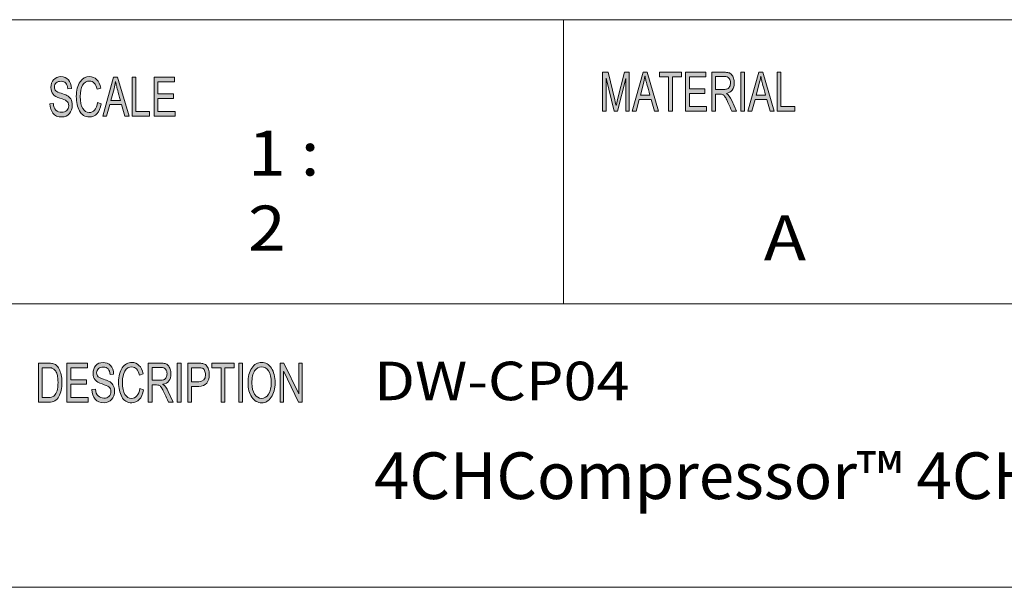
# Model space of a CAD drawing. Units: inches. Extents: x 0.5 to 16.1, y 0.5 to 11.2.
# Drawn here: x 10.7 to 13.2, y 0.5 to 1.9 of the extents above; entities that cross this region are included whole.
import ezdxf

# ---------------------------------------------------------------- set-up
doc = ezdxf.new("R2010")
doc.units = ezdxf.units.IN
doc.header["$MEASUREMENT"] = 0
doc.layers.add('Layer 1', color=7, linetype='Continuous')

# ---------------------------------------------------------------- blocks, each defined once
blk = doc.blocks.new('block 2')
at = {"layer": 'Layer 1', "true_color": 0xffffff}
h = blk.add_hatch(color=7, dxfattribs=at)
h.dxf.hatch_style = 2
edge = h.paths.add_edge_path()
edge.add_spline(control_points=[(12.233, 1.6756), (12.233, 1.6756), (12.224, 1.6756), (12.224, 1.6756), (12.224, 1.6756), (12.224, 1.758), (12.224, 1.758), (12.224, 1.758), (12.2239, 1.758), (12.2239, 1.758), (12.2239, 1.758), (12.2034, 1.6756), (12.2034, 1.6756), (12.2034, 1.6756), (12.1949, 1.6756), (12.1949, 1.6756), (12.1949, 1.6756), (12.1746, 1.7594), (12.1746, 1.7594), (12.1746, 1.7594), (12.1743, 1.7594), (12.1743, 1.7594), (12.1743, 1.7594), (12.1743, 1.6756), (12.1743, 1.6756), (12.1743, 1.6756), (12.1654, 1.6756), (12.1654, 1.6756), (12.1654, 1.6756), (12.1654, 1.7741), (12.1654, 1.7741), (12.1654, 1.7741), (12.1794, 1.7741), (12.1794, 1.7741), (12.1794, 1.7741), (12.1963, 1.7044), (12.1963, 1.7044), (12.1981, 1.6966), (12.1992, 1.6918), (12.1995, 1.6898), (12.1995, 1.6898), (12.1997, 1.6898), (12.1997, 1.6898), (12.2006, 1.6936), (12.2018, 1.6989), (12.2035, 1.7056), (12.2035, 1.7056), (12.2205, 1.7741), (12.2205, 1.7741), (12.2205, 1.7741), (12.233, 1.7741), (12.233, 1.7741), (12.233, 1.7741), (12.233, 1.6756), (12.233, 1.6756)], knot_values=[0, 0, 0, 0, 1, 1, 1, 2, 2, 2, 3, 3, 3, 4, 4, 4, 5, 5, 5, 6, 6, 6, 7, 7, 7, 8, 8, 8, 9, 9, 9, 10, 10, 10, 11, 11, 11, 12, 12, 12, 13, 13, 13, 14, 14, 14, 15, 15, 15, 16, 16, 16, 17, 17, 17, 18, 18, 18, 18], degree=3, periodic=1)
h.paths.add_polyline_path([(12.3069, 1.6756), (12.2963, 1.6756), (12.2879, 1.7056), (12.2582, 1.7056), (12.2504, 1.6756), (12.2404, 1.6756), (12.2678, 1.7741), (12.2779, 1.7741)])
edge = h.paths.add_edge_path()
edge.add_spline(control_points=[(12.2851, 1.7159), (12.2792, 1.7372), (12.276, 1.7493), (12.2752, 1.7522), (12.2745, 1.7551), (12.2737, 1.759), (12.2727, 1.7638), (12.2727, 1.7638), (12.2725, 1.7638), (12.2725, 1.7638), (12.2716, 1.7572), (12.2704, 1.7511), (12.2689, 1.7454), (12.2689, 1.7454), (12.2609, 1.7159), (12.2609, 1.7159), (12.2609, 1.7159), (12.2851, 1.7159), (12.2851, 1.7159)], knot_values=[0, 0, 0, 0, 1, 1, 1, 2, 2, 2, 3, 3, 3, 4, 4, 4, 5, 5, 5, 6, 6, 6, 6], degree=3, periodic=1)
h.paths.add_polyline_path([(12.3653, 1.7624), (12.3418, 1.7624), (12.3418, 1.6756), (12.3323, 1.6756), (12.3323, 1.7624), (12.309, 1.7624), (12.309, 1.7741), (12.3653, 1.7741)])
h.paths.add_polyline_path([(12.4285, 1.6756), (12.3754, 1.6756), (12.3754, 1.7741), (12.4268, 1.7741), (12.4268, 1.7624), (12.3848, 1.7624), (12.3848, 1.7323), (12.4241, 1.7323), (12.4241, 1.7206), (12.3848, 1.7206), (12.3848, 1.6873), (12.4285, 1.6873)])
edge = h.paths.add_edge_path()
edge.add_spline(control_points=[(12.5044, 1.6756), (12.5044, 1.6756), (12.4926, 1.6756), (12.4926, 1.6756), (12.4855, 1.6911), (12.4811, 1.7006), (12.4794, 1.7042), (12.4776, 1.7077), (12.4758, 1.7107), (12.474, 1.7133), (12.4721, 1.7158), (12.4703, 1.7174), (12.4686, 1.7181), (12.467, 1.7187), (12.4647, 1.7191), (12.462, 1.7191), (12.462, 1.7191), (12.4511, 1.7191), (12.4511, 1.7191), (12.4511, 1.7191), (12.4511, 1.6756), (12.4511, 1.6756), (12.4511, 1.6756), (12.4417, 1.6756), (12.4417, 1.6756), (12.4417, 1.6756), (12.4417, 1.7741), (12.4417, 1.7741), (12.4417, 1.7741), (12.4732, 1.7741), (12.4732, 1.7741), (12.4775, 1.7741), (12.4811, 1.7737), (12.484, 1.773), (12.4869, 1.7722), (12.4895, 1.7706), (12.4917, 1.7682), (12.4939, 1.7657), (12.4956, 1.7626), (12.4968, 1.7589), (12.4979, 1.7552), (12.4985, 1.7513), (12.4985, 1.7472), (12.4985, 1.7397), (12.4968, 1.7337), (12.4934, 1.7292), (12.49, 1.7247), (12.4851, 1.7218), (12.4786, 1.7206), (12.4786, 1.7206), (12.4786, 1.7204), (12.4786, 1.7204), (12.4833, 1.7174), (12.4878, 1.7115), (12.492, 1.7024), (12.492, 1.7024), (12.5044, 1.6756), (12.5044, 1.6756)], knot_values=[0, 0, 0, 0, 1, 1, 1, 2, 2, 2, 3, 3, 3, 4, 4, 4, 5, 5, 5, 6, 6, 6, 7, 7, 7, 8, 8, 8, 9, 9, 9, 10, 10, 10, 11, 11, 11, 12, 12, 12, 13, 13, 13, 14, 14, 14, 15, 15, 15, 16, 16, 16, 17, 17, 17, 18, 18, 18, 19, 19, 19, 19], degree=3, periodic=1)
edge = h.paths.add_edge_path()
edge.add_spline(control_points=[(12.4511, 1.7308), (12.4511, 1.7308), (12.4713, 1.7308), (12.4713, 1.7308), (12.4754, 1.7308), (12.4786, 1.7313), (12.481, 1.7322), (12.4834, 1.7332), (12.4853, 1.735), (12.4867, 1.7378), (12.4881, 1.7406), (12.4888, 1.7437), (12.4888, 1.7472), (12.4888, 1.7516), (12.4876, 1.7554), (12.4853, 1.7586), (12.4829, 1.7617), (12.479, 1.7633), (12.4736, 1.7633), (12.4736, 1.7633), (12.4511, 1.7633), (12.4511, 1.7633), (12.4511, 1.7633), (12.4511, 1.7308), (12.4511, 1.7308)], knot_values=[0, 0, 0, 0, 1, 1, 1, 2, 2, 2, 3, 3, 3, 4, 4, 4, 5, 5, 5, 6, 6, 6, 7, 7, 7, 8, 8, 8, 8], degree=3, periodic=1)
h.paths.add_polyline_path([(12.5241, 1.6756), (12.5146, 1.6756), (12.5146, 1.7741), (12.5241, 1.7741)])
h.paths.add_polyline_path([(12.5995, 1.6756), (12.5888, 1.6756), (12.5805, 1.7056), (12.5508, 1.7056), (12.543, 1.6756), (12.533, 1.6756), (12.5603, 1.7741), (12.5705, 1.7741)])
edge = h.paths.add_edge_path()
edge.add_spline(control_points=[(12.5776, 1.7159), (12.5718, 1.7372), (12.5685, 1.7493), (12.5678, 1.7522), (12.567, 1.7551), (12.5662, 1.759), (12.5653, 1.7638), (12.5653, 1.7638), (12.5651, 1.7638), (12.5651, 1.7638), (12.5642, 1.7572), (12.563, 1.7511), (12.5614, 1.7454), (12.5614, 1.7454), (12.5535, 1.7159), (12.5535, 1.7159), (12.5535, 1.7159), (12.5776, 1.7159), (12.5776, 1.7159)], knot_values=[0, 0, 0, 0, 1, 1, 1, 2, 2, 2, 3, 3, 3, 4, 4, 4, 5, 5, 5, 6, 6, 6, 6], degree=3, periodic=1)
h.paths.add_polyline_path([(12.6513, 1.6756), (12.6068, 1.6756), (12.6068, 1.7741), (12.6163, 1.7741), (12.6163, 1.6873), (12.6513, 1.6873)])
h = blk.add_hatch(color=7, dxfattribs=at)
h.dxf.hatch_style = 2
edge = h.paths.add_edge_path()
edge.add_spline(control_points=[(10.8137, 1.7324), (10.8133, 1.7387), (10.8116, 1.7434), (10.8088, 1.7466), (10.8059, 1.7497), (10.8017, 1.7513), (10.7964, 1.7513), (10.7915, 1.7513), (10.7875, 1.75), (10.7845, 1.7475), (10.7814, 1.745), (10.7799, 1.7414), (10.7799, 1.7366), (10.7799, 1.7323), (10.7811, 1.7292), (10.7834, 1.7271), (10.7858, 1.725), (10.7903, 1.7229), (10.7969, 1.7209), (10.8028, 1.7191), (10.8076, 1.7172), (10.8114, 1.7154), (10.8151, 1.7135), (10.8183, 1.7105), (10.821, 1.7066), (10.8236, 1.7026), (10.8249, 1.6973), (10.8249, 1.6906), (10.8249, 1.6822), (10.8225, 1.6751), (10.8176, 1.6695), (10.8127, 1.6639), (10.8064, 1.6611), (10.7985, 1.6611), (10.7885, 1.6611), (10.781, 1.6642), (10.7761, 1.6704), (10.7711, 1.6766), (10.7685, 1.6846), (10.7682, 1.6945), (10.7682, 1.6945), (10.7771, 1.6955), (10.7771, 1.6955), (10.7775, 1.6876), (10.7797, 1.6819), (10.7837, 1.6783), (10.7877, 1.6747), (10.7925, 1.6729), (10.7982, 1.6729), (10.8034, 1.6729), (10.8077, 1.6744), (10.811, 1.6774), (10.8142, 1.6804), (10.8158, 1.6845), (10.8158, 1.6896), (10.8158, 1.695), (10.8141, 1.6989), (10.8107, 1.7014), (10.8073, 1.7038), (10.8016, 1.7063), (10.7936, 1.7087), (10.7856, 1.7111), (10.7798, 1.7144), (10.7763, 1.7188), (10.7727, 1.7231), (10.771, 1.7288), (10.771, 1.7357), (10.771, 1.7436), (10.7732, 1.7501), (10.7777, 1.7553), (10.7822, 1.7604), (10.7883, 1.763), (10.796, 1.763), (10.8039, 1.763), (10.8102, 1.7604), (10.815, 1.7553), (10.8199, 1.7502), (10.8224, 1.7429), (10.8227, 1.7334), (10.8227, 1.7334), (10.8137, 1.7324), (10.8137, 1.7324)], knot_values=[0, 0, 0, 0, 1, 1, 1, 2, 2, 2, 3, 3, 3, 4, 4, 4, 5, 5, 5, 6, 6, 6, 7, 7, 7, 8, 8, 8, 9, 9, 9, 10, 10, 10, 11, 11, 11, 12, 12, 12, 13, 13, 13, 14, 14, 14, 15, 15, 15, 16, 16, 16, 17, 17, 17, 18, 18, 18, 19, 19, 19, 20, 20, 20, 21, 21, 21, 22, 22, 22, 23, 23, 23, 24, 24, 24, 25, 25, 25, 26, 26, 26, 27, 27, 27, 27], degree=3, periodic=1)
edge = h.paths.add_edge_path()
edge.add_spline(control_points=[(10.8981, 1.6941), (10.896, 1.683), (10.8924, 1.6747), (10.8872, 1.6693), (10.8821, 1.6639), (10.8759, 1.6611), (10.8686, 1.6611), (10.857, 1.6611), (10.8485, 1.6662), (10.8431, 1.6763), (10.8378, 1.6864), (10.8351, 1.6985), (10.8351, 1.7127), (10.8351, 1.7285), (10.8383, 1.7408), (10.8446, 1.7497), (10.8508, 1.7585), (10.8589, 1.763), (10.8687, 1.763), (10.8757, 1.763), (10.8816, 1.7605), (10.8865, 1.7557), (10.8915, 1.7508), (10.8949, 1.7436), (10.8969, 1.7342), (10.8969, 1.7342), (10.8876, 1.7312), (10.8876, 1.7312), (10.8861, 1.7381), (10.8837, 1.7432), (10.8806, 1.7467), (10.8774, 1.7501), (10.8734, 1.7518), (10.8686, 1.7518), (10.8609, 1.7518), (10.855, 1.7483), (10.8509, 1.7413), (10.8469, 1.7342), (10.8449, 1.7247), (10.8449, 1.7129), (10.8449, 1.6992), (10.847, 1.689), (10.8513, 1.6823), (10.8555, 1.6756), (10.861, 1.6723), (10.8678, 1.6723), (10.8734, 1.6723), (10.8779, 1.6744), (10.8814, 1.6785), (10.8849, 1.6827), (10.8873, 1.689), (10.8887, 1.6973), (10.8887, 1.6973), (10.8981, 1.6941), (10.8981, 1.6941)], knot_values=[0, 0, 0, 0, 1, 1, 1, 2, 2, 2, 3, 3, 3, 4, 4, 4, 5, 5, 5, 6, 6, 6, 7, 7, 7, 8, 8, 8, 9, 9, 9, 10, 10, 10, 11, 11, 11, 12, 12, 12, 13, 13, 13, 14, 14, 14, 15, 15, 15, 16, 16, 16, 17, 17, 17, 18, 18, 18, 18], degree=3, periodic=1)
h.paths.add_polyline_path([(10.9685, 1.6628), (10.9578, 1.6628), (10.9495, 1.6928), (10.9197, 1.6928), (10.9118, 1.6628), (10.9019, 1.6628), (10.9292, 1.7613), (10.9394, 1.7613)])
edge = h.paths.add_edge_path()
edge.add_spline(control_points=[(10.9466, 1.7031), (10.9408, 1.7244), (10.9375, 1.7366), (10.9367, 1.7394), (10.936, 1.7423), (10.9352, 1.7462), (10.9343, 1.751), (10.9343, 1.751), (10.934, 1.751), (10.934, 1.751), (10.9331, 1.7444), (10.9319, 1.7383), (10.9304, 1.7326), (10.9304, 1.7326), (10.9224, 1.7031), (10.9224, 1.7031), (10.9224, 1.7031), (10.9466, 1.7031), (10.9466, 1.7031)], knot_values=[0, 0, 0, 0, 1, 1, 1, 2, 2, 2, 3, 3, 3, 4, 4, 4, 5, 5, 5, 6, 6, 6, 6], degree=3, periodic=1)
h.paths.add_polyline_path([(11.0204, 1.6628), (10.9759, 1.6628), (10.9759, 1.7613), (10.9853, 1.7613), (10.9853, 1.6745), (11.0204, 1.6745)])
h.paths.add_polyline_path([(11.0848, 1.6628), (11.0316, 1.6628), (11.0316, 1.7613), (11.0832, 1.7613), (11.0832, 1.7496), (11.041, 1.7496), (11.041, 1.7195), (11.0805, 1.7195), (11.0805, 1.7078), (11.041, 1.7078), (11.041, 1.6745), (11.0848, 1.6745)])
h = blk.add_hatch(color=7, dxfattribs=at)
h.dxf.hatch_style = 2
edge = h.paths.add_edge_path()
edge.add_spline(control_points=[(10.7394, 1.0388), (10.7394, 1.0388), (10.7641, 1.0388), (10.7641, 1.0388), (10.7684, 1.0388), (10.7722, 1.0385), (10.7753, 1.0379), (10.7784, 1.0373), (10.7814, 1.0358), (10.7842, 1.0335), (10.7871, 1.0311), (10.7896, 1.0279), (10.7917, 1.0237), (10.7938, 1.0196), (10.7955, 1.0149), (10.7967, 1.0095), (10.7979, 1.0042), (10.7986, 0.9977), (10.7986, 0.9901), (10.7986, 0.9756), (10.796, 0.9637), (10.791, 0.9543), (10.786, 0.945), (10.7774, 0.9403), (10.7652, 0.9403), (10.7652, 0.9403), (10.7394, 0.9403), (10.7394, 0.9403), (10.7394, 0.9403), (10.7394, 1.0388), (10.7394, 1.0388)], knot_values=[0, 0, 0, 0, 1, 1, 1, 2, 2, 2, 3, 3, 3, 4, 4, 4, 5, 5, 5, 6, 6, 6, 7, 7, 7, 8, 8, 8, 9, 9, 9, 10, 10, 10, 10], degree=3, periodic=1)
edge = h.paths.add_edge_path()
edge.add_spline(control_points=[(10.7489, 0.952), (10.7489, 0.952), (10.7642, 0.952), (10.7642, 0.952), (10.7673, 0.952), (10.7701, 0.9523), (10.7726, 0.9528), (10.775, 0.9533), (10.7775, 0.9548), (10.78, 0.9572), (10.7826, 0.9595), (10.7846, 0.9634), (10.7863, 0.9689), (10.788, 0.9743), (10.7888, 0.9814), (10.7888, 0.9904), (10.7888, 0.9953), (10.7885, 0.9999), (10.7878, 1.0042), (10.7872, 1.0084), (10.786, 1.0123), (10.7843, 1.0159), (10.7826, 1.0194), (10.7807, 1.0219), (10.7784, 1.0236), (10.7762, 1.0252), (10.7741, 1.0262), (10.772, 1.0266), (10.7699, 1.0269), (10.7672, 1.0271), (10.7639, 1.0271), (10.7639, 1.0271), (10.7489, 1.0271), (10.7489, 1.0271), (10.7489, 1.0271), (10.7489, 0.952), (10.7489, 0.952)], knot_values=[0, 0, 0, 0, 1, 1, 1, 2, 2, 2, 3, 3, 3, 4, 4, 4, 5, 5, 5, 6, 6, 6, 7, 7, 7, 8, 8, 8, 9, 9, 9, 10, 10, 10, 11, 11, 11, 12, 12, 12, 12], degree=3, periodic=1)
h.paths.add_polyline_path([(10.8649, 0.9403), (10.8115, 0.9403), (10.8115, 1.0388), (10.8632, 1.0388), (10.8632, 1.0271), (10.8209, 1.0271), (10.8209, 0.997), (10.8605, 0.997), (10.8605, 0.9853), (10.8209, 0.9853), (10.8209, 0.952), (10.8649, 0.952)])
edge = h.paths.add_edge_path()
edge.add_spline(control_points=[(10.9204, 1.0099), (10.92, 1.0162), (10.9184, 1.0209), (10.9155, 1.0241), (10.9126, 1.0272), (10.9084, 1.0288), (10.903, 1.0288), (10.8981, 1.0288), (10.8942, 1.0275), (10.8911, 1.025), (10.8881, 1.0225), (10.8865, 1.0189), (10.8865, 1.0141), (10.8865, 1.0098), (10.8877, 1.0067), (10.8901, 1.0046), (10.8924, 1.0025), (10.8969, 1.0004), (10.9036, 0.9984), (10.9095, 0.9966), (10.9144, 0.9947), (10.9181, 0.9928), (10.9218, 0.991), (10.925, 0.988), (10.9277, 0.9841), (10.9304, 0.9801), (10.9317, 0.9748), (10.9317, 0.9681), (10.9317, 0.9597), (10.9293, 0.9526), (10.9244, 0.947), (10.9195, 0.9414), (10.9131, 0.9386), (10.9052, 0.9386), (10.8952, 0.9386), (10.8876, 0.9417), (10.8826, 0.9479), (10.8777, 0.9541), (10.875, 0.9621), (10.8747, 0.972), (10.8747, 0.972), (10.8837, 0.973), (10.8837, 0.973), (10.8841, 0.9651), (10.8863, 0.9594), (10.8903, 0.9558), (10.8943, 0.9522), (10.8992, 0.9504), (10.9048, 0.9504), (10.9101, 0.9504), (10.9144, 0.9519), (10.9177, 0.9549), (10.921, 0.9579), (10.9226, 0.962), (10.9226, 0.9671), (10.9226, 0.9725), (10.9209, 0.9764), (10.9175, 0.9789), (10.914, 0.9813), (10.9083, 0.9838), (10.9003, 0.9862), (10.8922, 0.9886), (10.8864, 0.9919), (10.8829, 0.9963), (10.8793, 1.0006), (10.8775, 1.0063), (10.8775, 1.0132), (10.8775, 1.0211), (10.8798, 1.0276), (10.8843, 1.0328), (10.8888, 1.0379), (10.8949, 1.0405), (10.9026, 1.0405), (10.9106, 1.0405), (10.917, 1.0379), (10.9218, 1.0328), (10.9266, 1.0277), (10.9292, 1.0204), (10.9295, 1.0109), (10.9295, 1.0109), (10.9204, 1.0099), (10.9204, 1.0099)], knot_values=[0, 0, 0, 0, 1, 1, 1, 2, 2, 2, 3, 3, 3, 4, 4, 4, 5, 5, 5, 6, 6, 6, 7, 7, 7, 8, 8, 8, 9, 9, 9, 10, 10, 10, 11, 11, 11, 12, 12, 12, 13, 13, 13, 14, 14, 14, 15, 15, 15, 16, 16, 16, 17, 17, 17, 18, 18, 18, 19, 19, 19, 20, 20, 20, 21, 21, 21, 22, 22, 22, 23, 23, 23, 24, 24, 24, 25, 25, 25, 26, 26, 26, 27, 27, 27, 27], degree=3, periodic=1)
edge = h.paths.add_edge_path()
edge.add_spline(control_points=[(11.0052, 0.9715), (11.0031, 0.9605), (10.9994, 0.9522), (10.9943, 0.9468), (10.9891, 0.9413), (10.9828, 0.9386), (10.9756, 0.9386), (10.9639, 0.9386), (10.9553, 0.9437), (10.95, 0.9538), (10.9446, 0.9639), (10.942, 0.976), (10.942, 0.9902), (10.942, 1.0059), (10.9451, 1.0183), (10.9514, 1.0271), (10.9577, 1.036), (10.9658, 1.0405), (10.9757, 1.0405), (10.9826, 1.0405), (10.9886, 1.038), (10.9935, 1.0332), (10.9985, 1.0283), (11.002, 1.0211), (11.0039, 1.0117), (11.0039, 1.0117), (10.9947, 1.0087), (10.9947, 1.0087), (10.9931, 1.0156), (10.9907, 1.0207), (10.9875, 1.0242), (10.9844, 1.0276), (10.9804, 1.0293), (10.9756, 1.0293), (10.9678, 1.0293), (10.9619, 1.0258), (10.9578, 1.0187), (10.9538, 1.0117), (10.9518, 1.0022), (10.9518, 0.9904), (10.9518, 0.9767), (10.9539, 0.9665), (10.9581, 0.9598), (10.9624, 0.9531), (10.9679, 0.9498), (10.9748, 0.9498), (10.9804, 0.9498), (10.9849, 0.9519), (10.9884, 0.956), (10.9919, 0.9602), (10.9943, 0.9665), (10.9957, 0.9748), (10.9957, 0.9748), (11.0052, 0.9715), (11.0052, 0.9715)], knot_values=[0, 0, 0, 0, 1, 1, 1, 2, 2, 2, 3, 3, 3, 4, 4, 4, 5, 5, 5, 6, 6, 6, 7, 7, 7, 8, 8, 8, 9, 9, 9, 10, 10, 10, 11, 11, 11, 12, 12, 12, 13, 13, 13, 14, 14, 14, 15, 15, 15, 16, 16, 16, 17, 17, 17, 18, 18, 18, 18], degree=3, periodic=1)
edge = h.paths.add_edge_path()
edge.add_spline(control_points=[(11.0801, 0.9403), (11.0801, 0.9403), (11.0682, 0.9403), (11.0682, 0.9403), (11.0611, 0.9558), (11.0566, 0.9653), (11.0549, 0.9689), (11.0532, 0.9724), (11.0514, 0.9754), (11.0495, 0.978), (11.0476, 0.9805), (11.0458, 0.9821), (11.0441, 0.9828), (11.0424, 0.9834), (11.0402, 0.9838), (11.0374, 0.9838), (11.0374, 0.9838), (11.0265, 0.9838), (11.0265, 0.9838), (11.0265, 0.9838), (11.0265, 0.9403), (11.0265, 0.9403), (11.0265, 0.9403), (11.0171, 0.9403), (11.0171, 0.9403), (11.0171, 0.9403), (11.0171, 1.0388), (11.0171, 1.0388), (11.0171, 1.0388), (11.0487, 1.0388), (11.0487, 1.0388), (11.053, 1.0388), (11.0567, 1.0384), (11.0596, 1.0377), (11.0625, 1.0369), (11.0651, 1.0353), (11.0673, 1.0329), (11.0695, 1.0304), (11.0712, 1.0273), (11.0724, 1.0236), (11.0736, 1.0199), (11.0742, 1.016), (11.0742, 1.0119), (11.0742, 1.0044), (11.0725, 0.9984), (11.0691, 0.9939), (11.0657, 0.9894), (11.0607, 0.9865), (11.0541, 0.9853), (11.0541, 0.9853), (11.0541, 0.9851), (11.0541, 0.9851), (11.0589, 0.9821), (11.0634, 0.9762), (11.0676, 0.9671), (11.0676, 0.9671), (11.0801, 0.9403), (11.0801, 0.9403)], knot_values=[0, 0, 0, 0, 1, 1, 1, 2, 2, 2, 3, 3, 3, 4, 4, 4, 5, 5, 5, 6, 6, 6, 7, 7, 7, 8, 8, 8, 9, 9, 9, 10, 10, 10, 11, 11, 11, 12, 12, 12, 13, 13, 13, 14, 14, 14, 15, 15, 15, 16, 16, 16, 17, 17, 17, 18, 18, 18, 19, 19, 19, 19], degree=3, periodic=1)
edge = h.paths.add_edge_path()
edge.add_spline(control_points=[(11.0265, 0.9955), (11.0265, 0.9955), (11.0468, 0.9955), (11.0468, 0.9955), (11.0509, 0.9955), (11.0542, 0.9959), (11.0566, 0.9969), (11.0589, 0.9979), (11.0609, 0.9997), (11.0623, 1.0025), (11.0637, 1.0053), (11.0644, 1.0084), (11.0644, 1.0119), (11.0644, 1.0163), (11.0632, 1.0201), (11.0609, 1.0233), (11.0585, 1.0264), (11.0546, 1.028), (11.0491, 1.028), (11.0491, 1.028), (11.0265, 1.028), (11.0265, 1.028), (11.0265, 1.028), (11.0265, 0.9955), (11.0265, 0.9955)], knot_values=[0, 0, 0, 0, 1, 1, 1, 2, 2, 2, 3, 3, 3, 4, 4, 4, 5, 5, 5, 6, 6, 6, 7, 7, 7, 8, 8, 8, 8], degree=3, periodic=1)
h.paths.add_polyline_path([(11.0999, 0.9403), (11.0904, 0.9403), (11.0904, 1.0388), (11.0999, 1.0388)])
edge = h.paths.add_edge_path()
edge.add_spline(control_points=[(11.1167, 1.0388), (11.1167, 1.0388), (11.1437, 1.0388), (11.1437, 1.0388), (11.1479, 1.0388), (11.1516, 1.0385), (11.1547, 1.0379), (11.1578, 1.0373), (11.1606, 1.0358), (11.1633, 1.0334), (11.1659, 1.0309), (11.1679, 1.0276), (11.1692, 1.0234), (11.1706, 1.0193), (11.1713, 1.0149), (11.1713, 1.0103), (11.1713, 1.0012), (11.1691, 0.9939), (11.1649, 0.9884), (11.1606, 0.983), (11.1538, 0.9802), (11.1445, 0.9802), (11.1445, 0.9802), (11.1262, 0.9802), (11.1262, 0.9802), (11.1262, 0.9802), (11.1262, 0.9403), (11.1262, 0.9403), (11.1262, 0.9403), (11.1167, 0.9403), (11.1167, 0.9403), (11.1167, 0.9403), (11.1167, 1.0388), (11.1167, 1.0388)], knot_values=[0, 0, 0, 0, 1, 1, 1, 2, 2, 2, 3, 3, 3, 4, 4, 4, 5, 5, 5, 6, 6, 6, 7, 7, 7, 8, 8, 8, 9, 9, 9, 10, 10, 10, 11, 11, 11, 11], degree=3, periodic=1)
edge = h.paths.add_edge_path()
edge.add_spline(control_points=[(11.1262, 0.9919), (11.1262, 0.9919), (11.1446, 0.9919), (11.1446, 0.9919), (11.1558, 0.9919), (11.1615, 0.9979), (11.1615, 1.0099), (11.1615, 1.0139), (11.1607, 1.0173), (11.1593, 1.0204), (11.1578, 1.0234), (11.156, 1.0253), (11.1539, 1.026), (11.1517, 1.0267), (11.1486, 1.0271), (11.1444, 1.0271), (11.1444, 1.0271), (11.1262, 1.0271), (11.1262, 1.0271), (11.1262, 1.0271), (11.1262, 0.9919), (11.1262, 0.9919)], knot_values=[0, 0, 0, 0, 1, 1, 1, 2, 2, 2, 3, 3, 3, 4, 4, 4, 5, 5, 5, 6, 6, 6, 7, 7, 7, 7], degree=3, periodic=1)
h.paths.add_polyline_path([(11.2345, 1.0271), (11.2108, 1.0271), (11.2108, 0.9403), (11.2013, 0.9403), (11.2013, 1.0271), (11.1778, 1.0271), (11.1778, 1.0388), (11.2345, 1.0388)])
h.paths.add_polyline_path([(11.2554, 0.9403), (11.2459, 0.9403), (11.2459, 1.0388), (11.2554, 1.0388)])
edge = h.paths.add_edge_path()
edge.add_spline(control_points=[(11.3035, 1.0405), (11.3135, 1.0405), (11.3217, 1.0358), (11.3281, 1.0264), (11.3345, 1.0171), (11.3377, 1.0047), (11.3377, 0.9894), (11.3377, 0.9741), (11.3344, 0.9619), (11.328, 0.9526), (11.3216, 0.9433), (11.3134, 0.9386), (11.3035, 0.9386), (11.2932, 0.9386), (11.2849, 0.9434), (11.2786, 0.9531), (11.2723, 0.9627), (11.2692, 0.9745), (11.2692, 0.9883), (11.2692, 1.0045), (11.2724, 1.0172), (11.2787, 1.0265), (11.2851, 1.0358), (11.2933, 1.0405), (11.3035, 1.0405)], knot_values=[0, 0, 0, 0, 1, 1, 1, 2, 2, 2, 3, 3, 3, 4, 4, 4, 5, 5, 5, 6, 6, 6, 7, 7, 7, 8, 8, 8, 8], degree=3, periodic=1)
edge = h.paths.add_edge_path()
edge.add_spline(control_points=[(11.3034, 0.9498), (11.3106, 0.9498), (11.3165, 0.9533), (11.321, 0.9603), (11.3255, 0.9672), (11.3278, 0.977), (11.3278, 0.9894), (11.3278, 1.0022), (11.3255, 1.0121), (11.3209, 1.019), (11.3163, 1.0259), (11.3106, 1.0293), (11.3036, 1.0293), (11.2964, 1.0293), (11.2905, 1.0259), (11.2859, 1.0192), (11.2813, 1.0124), (11.279, 1.002), (11.279, 0.9881), (11.279, 0.9767), (11.2813, 0.9674), (11.2858, 0.9604), (11.2903, 0.9533), (11.2962, 0.9498), (11.3034, 0.9498)], knot_values=[0, 0, 0, 0, 1, 1, 1, 2, 2, 2, 3, 3, 3, 4, 4, 4, 5, 5, 5, 6, 6, 6, 7, 7, 7, 8, 8, 8, 8], degree=3, periodic=1)
h.paths.add_polyline_path([(11.4064, 0.9403), (11.3967, 0.9403), (11.3593, 1.0176), (11.3591, 1.0176), (11.3591, 0.9403), (11.3502, 0.9403), (11.3502, 1.0388), (11.3598, 1.0388), (11.3972, 0.9615), (11.3974, 0.9615), (11.3974, 1.0388), (11.4064, 1.0388)])
at = {"layer": 'Layer 1', "color": 7, "lineweight": 18, "true_color": 0xffffff}
for points in [[(8.7792, 1.9069), (16.0625, 1.9069)], [(12.0667, 1.1889), (12.0667, 1.9069)], [(8.7792, 1.1889), (16.0625, 1.1889)]]:
    blk.add_lwpolyline(points, dxfattribs=at)
at = {"layer": 'Layer 1', "lineweight": 0}
for points in [[(12.3069, 1.6756), (12.2963, 1.6756), (12.2879, 1.7056), (12.2582, 1.7056), (12.2504, 1.6756), (12.2404, 1.6756), (12.2678, 1.7741), (12.2779, 1.7741), (12.3069, 1.6756)], [(12.3653, 1.7624), (12.3418, 1.7624), (12.3418, 1.6756), (12.3323, 1.6756), (12.3323, 1.7624), (12.309, 1.7624), (12.309, 1.7741), (12.3653, 1.7741), (12.3653, 1.7624)], [(12.4285, 1.6756), (12.3754, 1.6756), (12.3754, 1.7741), (12.4268, 1.7741), (12.4268, 1.7624), (12.3848, 1.7624), (12.3848, 1.7323), (12.4241, 1.7323), (12.4241, 1.7206), (12.3848, 1.7206), (12.3848, 1.6873), (12.4285, 1.6873), (12.4285, 1.6756)], [(12.5241, 1.6756), (12.5146, 1.6756), (12.5146, 1.7741), (12.5241, 1.7741), (12.5241, 1.6756)], [(12.5995, 1.6756), (12.5888, 1.6756), (12.5805, 1.7056), (12.5508, 1.7056), (12.543, 1.6756), (12.533, 1.6756), (12.5603, 1.7741), (12.5705, 1.7741), (12.5995, 1.6756)], [(12.6513, 1.6756), (12.6068, 1.6756), (12.6068, 1.7741), (12.6163, 1.7741), (12.6163, 1.6873), (12.6513, 1.6873), (12.6513, 1.6756)], [(10.9685, 1.6628), (10.9578, 1.6628), (10.9495, 1.6928), (10.9197, 1.6928), (10.9118, 1.6628), (10.9019, 1.6628), (10.9292, 1.7613), (10.9394, 1.7613), (10.9685, 1.6628)], [(11.0204, 1.6628), (10.9759, 1.6628), (10.9759, 1.7613), (10.9853, 1.7613), (10.9853, 1.6745), (11.0204, 1.6745), (11.0204, 1.6628)], [(11.0848, 1.6628), (11.0316, 1.6628), (11.0316, 1.7613), (11.0832, 1.7613), (11.0832, 1.7496), (11.041, 1.7496), (11.041, 1.7195), (11.0805, 1.7195), (11.0805, 1.7078), (11.041, 1.7078), (11.041, 1.6745), (11.0848, 1.6745), (11.0848, 1.6628)], [(10.8649, 0.9403), (10.8115, 0.9403), (10.8115, 1.0388), (10.8632, 1.0388), (10.8632, 1.0271), (10.8209, 1.0271), (10.8209, 0.997), (10.8605, 0.997), (10.8605, 0.9853), (10.8209, 0.9853), (10.8209, 0.952), (10.8649, 0.952), (10.8649, 0.9403)], [(11.0999, 0.9403), (11.0904, 0.9403), (11.0904, 1.0388), (11.0999, 1.0388), (11.0999, 0.9403)], [(11.2345, 1.0271), (11.2108, 1.0271), (11.2108, 0.9403), (11.2013, 0.9403), (11.2013, 1.0271), (11.1778, 1.0271), (11.1778, 1.0388), (11.2345, 1.0388), (11.2345, 1.0271)], [(11.2554, 0.9403), (11.2459, 0.9403), (11.2459, 1.0388), (11.2554, 1.0388), (11.2554, 0.9403)], [(11.4064, 0.9403), (11.3967, 0.9403), (11.3593, 1.0176), (11.3591, 1.0176), (11.3591, 0.9403), (11.3502, 0.9403), (11.3502, 1.0388), (11.3598, 1.0388), (11.3972, 0.9615), (11.3974, 0.9615), (11.3974, 1.0388), (11.4064, 1.0388), (11.4064, 0.9403)]]:
    blk.add_lwpolyline(points, dxfattribs=at)
for points, knots in [([(12.233, 1.6756), (12.233, 1.6756), (12.224, 1.6756), (12.224, 1.6756), (12.224, 1.6756), (12.224, 1.758), (12.224, 1.758), (12.224, 1.758), (12.2239, 1.758), (12.2239, 1.758), (12.2239, 1.758), (12.2034, 1.6756), (12.2034, 1.6756), (12.2034, 1.6756), (12.1949, 1.6756), (12.1949, 1.6756), (12.1949, 1.6756), (12.1746, 1.7594), (12.1746, 1.7594), (12.1746, 1.7594), (12.1743, 1.7594), (12.1743, 1.7594), (12.1743, 1.7594), (12.1743, 1.6756), (12.1743, 1.6756), (12.1743, 1.6756), (12.1654, 1.6756), (12.1654, 1.6756), (12.1654, 1.6756), (12.1654, 1.7741), (12.1654, 1.7741), (12.1654, 1.7741), (12.1794, 1.7741), (12.1794, 1.7741), (12.1794, 1.7741), (12.1963, 1.7044), (12.1963, 1.7044), (12.1981, 1.6966), (12.1992, 1.6918), (12.1995, 1.6898), (12.1995, 1.6898), (12.1997, 1.6898), (12.1997, 1.6898), (12.2006, 1.6936), (12.2018, 1.6989), (12.2035, 1.7056), (12.2035, 1.7056), (12.2205, 1.7741), (12.2205, 1.7741), (12.2205, 1.7741), (12.233, 1.7741), (12.233, 1.7741), (12.233, 1.7741), (12.233, 1.6756), (12.233, 1.6756)], [0, 0, 0, 0, 1, 1, 1, 2, 2, 2, 3, 3, 3, 4, 4, 4, 5, 5, 5, 6, 6, 6, 7, 7, 7, 8, 8, 8, 9, 9, 9, 10, 10, 10, 11, 11, 11, 12, 12, 12, 13, 13, 13, 14, 14, 14, 15, 15, 15, 16, 16, 16, 17, 17, 17, 18, 18, 18, 18]), ([(12.5044, 1.6756), (12.5044, 1.6756), (12.4926, 1.6756), (12.4926, 1.6756), (12.4855, 1.6911), (12.4811, 1.7006), (12.4794, 1.7042), (12.4776, 1.7077), (12.4758, 1.7107), (12.474, 1.7133), (12.4721, 1.7158), (12.4703, 1.7174), (12.4686, 1.7181), (12.467, 1.7187), (12.4647, 1.7191), (12.462, 1.7191), (12.462, 1.7191), (12.4511, 1.7191), (12.4511, 1.7191), (12.4511, 1.7191), (12.4511, 1.6756), (12.4511, 1.6756), (12.4511, 1.6756), (12.4417, 1.6756), (12.4417, 1.6756), (12.4417, 1.6756), (12.4417, 1.7741), (12.4417, 1.7741), (12.4417, 1.7741), (12.4732, 1.7741), (12.4732, 1.7741), (12.4775, 1.7741), (12.4811, 1.7737), (12.484, 1.773), (12.4869, 1.7722), (12.4895, 1.7706), (12.4917, 1.7682), (12.4939, 1.7657), (12.4956, 1.7626), (12.4968, 1.7589), (12.4979, 1.7552), (12.4985, 1.7513), (12.4985, 1.7472), (12.4985, 1.7397), (12.4968, 1.7337), (12.4934, 1.7292), (12.49, 1.7247), (12.4851, 1.7218), (12.4786, 1.7206), (12.4786, 1.7206), (12.4786, 1.7204), (12.4786, 1.7204), (12.4833, 1.7174), (12.4878, 1.7115), (12.492, 1.7024), (12.492, 1.7024), (12.5044, 1.6756), (12.5044, 1.6756)], [0, 0, 0, 0, 1, 1, 1, 2, 2, 2, 3, 3, 3, 4, 4, 4, 5, 5, 5, 6, 6, 6, 7, 7, 7, 8, 8, 8, 9, 9, 9, 10, 10, 10, 11, 11, 11, 12, 12, 12, 13, 13, 13, 14, 14, 14, 15, 15, 15, 16, 16, 16, 17, 17, 17, 18, 18, 18, 19, 19, 19, 19]), ([(10.8137, 1.7324), (10.8133, 1.7387), (10.8116, 1.7434), (10.8088, 1.7466), (10.8059, 1.7497), (10.8017, 1.7513), (10.7964, 1.7513), (10.7915, 1.7513), (10.7875, 1.75), (10.7845, 1.7475), (10.7814, 1.745), (10.7799, 1.7414), (10.7799, 1.7366), (10.7799, 1.7323), (10.7811, 1.7292), (10.7834, 1.7271), (10.7858, 1.725), (10.7903, 1.7229), (10.7969, 1.7209), (10.8028, 1.7191), (10.8076, 1.7172), (10.8114, 1.7154), (10.8151, 1.7135), (10.8183, 1.7105), (10.821, 1.7066), (10.8236, 1.7026), (10.8249, 1.6973), (10.8249, 1.6906), (10.8249, 1.6822), (10.8225, 1.6751), (10.8176, 1.6695), (10.8127, 1.6639), (10.8064, 1.6611), (10.7985, 1.6611), (10.7885, 1.6611), (10.781, 1.6642), (10.7761, 1.6704), (10.7711, 1.6766), (10.7685, 1.6846), (10.7682, 1.6945), (10.7682, 1.6945), (10.7771, 1.6955), (10.7771, 1.6955), (10.7775, 1.6876), (10.7797, 1.6819), (10.7837, 1.6783), (10.7877, 1.6747), (10.7925, 1.6729), (10.7982, 1.6729), (10.8034, 1.6729), (10.8077, 1.6744), (10.811, 1.6774), (10.8142, 1.6804), (10.8158, 1.6845), (10.8158, 1.6896), (10.8158, 1.695), (10.8141, 1.6989), (10.8107, 1.7014), (10.8073, 1.7038), (10.8016, 1.7063), (10.7936, 1.7087), (10.7856, 1.7111), (10.7798, 1.7144), (10.7763, 1.7188), (10.7727, 1.7231), (10.771, 1.7288), (10.771, 1.7357), (10.771, 1.7436), (10.7732, 1.7501), (10.7777, 1.7553), (10.7822, 1.7604), (10.7883, 1.763), (10.796, 1.763), (10.8039, 1.763), (10.8102, 1.7604), (10.815, 1.7553), (10.8199, 1.7502), (10.8224, 1.7429), (10.8227, 1.7334), (10.8227, 1.7334), (10.8137, 1.7324), (10.8137, 1.7324)], [0, 0, 0, 0, 1, 1, 1, 2, 2, 2, 3, 3, 3, 4, 4, 4, 5, 5, 5, 6, 6, 6, 7, 7, 7, 8, 8, 8, 9, 9, 9, 10, 10, 10, 11, 11, 11, 12, 12, 12, 13, 13, 13, 14, 14, 14, 15, 15, 15, 16, 16, 16, 17, 17, 17, 18, 18, 18, 19, 19, 19, 20, 20, 20, 21, 21, 21, 22, 22, 22, 23, 23, 23, 24, 24, 24, 25, 25, 25, 26, 26, 26, 27, 27, 27, 27]), ([(10.8981, 1.6941), (10.896, 1.683), (10.8924, 1.6747), (10.8872, 1.6693), (10.8821, 1.6639), (10.8759, 1.6611), (10.8686, 1.6611), (10.857, 1.6611), (10.8485, 1.6662), (10.8431, 1.6763), (10.8378, 1.6864), (10.8351, 1.6985), (10.8351, 1.7127), (10.8351, 1.7285), (10.8383, 1.7408), (10.8446, 1.7497), (10.8508, 1.7585), (10.8589, 1.763), (10.8687, 1.763), (10.8757, 1.763), (10.8816, 1.7605), (10.8865, 1.7557), (10.8915, 1.7508), (10.8949, 1.7436), (10.8969, 1.7342), (10.8969, 1.7342), (10.8876, 1.7312), (10.8876, 1.7312), (10.8861, 1.7381), (10.8837, 1.7432), (10.8806, 1.7467), (10.8774, 1.7501), (10.8734, 1.7518), (10.8686, 1.7518), (10.8609, 1.7518), (10.855, 1.7483), (10.8509, 1.7413), (10.8469, 1.7342), (10.8449, 1.7247), (10.8449, 1.7129), (10.8449, 1.6992), (10.847, 1.689), (10.8513, 1.6823), (10.8555, 1.6756), (10.861, 1.6723), (10.8678, 1.6723), (10.8734, 1.6723), (10.8779, 1.6744), (10.8814, 1.6785), (10.8849, 1.6827), (10.8873, 1.689), (10.8887, 1.6973), (10.8887, 1.6973), (10.8981, 1.6941), (10.8981, 1.6941)], [0, 0, 0, 0, 1, 1, 1, 2, 2, 2, 3, 3, 3, 4, 4, 4, 5, 5, 5, 6, 6, 6, 7, 7, 7, 8, 8, 8, 9, 9, 9, 10, 10, 10, 11, 11, 11, 12, 12, 12, 13, 13, 13, 14, 14, 14, 15, 15, 15, 16, 16, 16, 17, 17, 17, 18, 18, 18, 18]), ([(10.9466, 1.7031), (10.9408, 1.7244), (10.9375, 1.7366), (10.9367, 1.7394), (10.936, 1.7423), (10.9352, 1.7462), (10.9343, 1.751), (10.9343, 1.751), (10.934, 1.751), (10.934, 1.751), (10.9331, 1.7444), (10.9319, 1.7383), (10.9304, 1.7326), (10.9304, 1.7326), (10.9224, 1.7031), (10.9224, 1.7031), (10.9224, 1.7031), (10.9466, 1.7031), (10.9466, 1.7031)], [0, 0, 0, 0, 1, 1, 1, 2, 2, 2, 3, 3, 3, 4, 4, 4, 5, 5, 5, 6, 6, 6, 6]), ([(12.2851, 1.7159), (12.2792, 1.7372), (12.276, 1.7493), (12.2752, 1.7522), (12.2745, 1.7551), (12.2737, 1.759), (12.2727, 1.7638), (12.2727, 1.7638), (12.2725, 1.7638), (12.2725, 1.7638), (12.2716, 1.7572), (12.2704, 1.7511), (12.2689, 1.7454), (12.2689, 1.7454), (12.2609, 1.7159), (12.2609, 1.7159), (12.2609, 1.7159), (12.2851, 1.7159), (12.2851, 1.7159)], [0, 0, 0, 0, 1, 1, 1, 2, 2, 2, 3, 3, 3, 4, 4, 4, 5, 5, 5, 6, 6, 6, 6]), ([(12.4511, 1.7308), (12.4511, 1.7308), (12.4713, 1.7308), (12.4713, 1.7308), (12.4754, 1.7308), (12.4786, 1.7313), (12.481, 1.7322), (12.4834, 1.7332), (12.4853, 1.735), (12.4867, 1.7378), (12.4881, 1.7406), (12.4888, 1.7437), (12.4888, 1.7472), (12.4888, 1.7516), (12.4876, 1.7554), (12.4853, 1.7586), (12.4829, 1.7617), (12.479, 1.7633), (12.4736, 1.7633), (12.4736, 1.7633), (12.4511, 1.7633), (12.4511, 1.7633), (12.4511, 1.7633), (12.4511, 1.7308), (12.4511, 1.7308)], [0, 0, 0, 0, 1, 1, 1, 2, 2, 2, 3, 3, 3, 4, 4, 4, 5, 5, 5, 6, 6, 6, 7, 7, 7, 8, 8, 8, 8]), ([(12.5776, 1.7159), (12.5718, 1.7372), (12.5685, 1.7493), (12.5678, 1.7522), (12.567, 1.7551), (12.5662, 1.759), (12.5653, 1.7638), (12.5653, 1.7638), (12.5651, 1.7638), (12.5651, 1.7638), (12.5642, 1.7572), (12.563, 1.7511), (12.5614, 1.7454), (12.5614, 1.7454), (12.5535, 1.7159), (12.5535, 1.7159), (12.5535, 1.7159), (12.5776, 1.7159), (12.5776, 1.7159)], [0, 0, 0, 0, 1, 1, 1, 2, 2, 2, 3, 3, 3, 4, 4, 4, 5, 5, 5, 6, 6, 6, 6]), ([(10.7394, 1.0388), (10.7394, 1.0388), (10.7641, 1.0388), (10.7641, 1.0388), (10.7684, 1.0388), (10.7722, 1.0385), (10.7753, 1.0379), (10.7784, 1.0373), (10.7814, 1.0358), (10.7842, 1.0335), (10.7871, 1.0311), (10.7896, 1.0279), (10.7917, 1.0237), (10.7938, 1.0196), (10.7955, 1.0149), (10.7967, 1.0095), (10.7979, 1.0042), (10.7986, 0.9977), (10.7986, 0.9901), (10.7986, 0.9756), (10.796, 0.9637), (10.791, 0.9543), (10.786, 0.945), (10.7774, 0.9403), (10.7652, 0.9403), (10.7652, 0.9403), (10.7394, 0.9403), (10.7394, 0.9403), (10.7394, 0.9403), (10.7394, 1.0388), (10.7394, 1.0388)], [0, 0, 0, 0, 1, 1, 1, 2, 2, 2, 3, 3, 3, 4, 4, 4, 5, 5, 5, 6, 6, 6, 7, 7, 7, 8, 8, 8, 9, 9, 9, 10, 10, 10, 10]), ([(10.7489, 0.952), (10.7489, 0.952), (10.7642, 0.952), (10.7642, 0.952), (10.7673, 0.952), (10.7701, 0.9523), (10.7726, 0.9528), (10.775, 0.9533), (10.7775, 0.9548), (10.78, 0.9572), (10.7826, 0.9595), (10.7846, 0.9634), (10.7863, 0.9689), (10.788, 0.9743), (10.7888, 0.9814), (10.7888, 0.9904), (10.7888, 0.9953), (10.7885, 0.9999), (10.7878, 1.0042), (10.7872, 1.0084), (10.786, 1.0123), (10.7843, 1.0159), (10.7826, 1.0194), (10.7807, 1.0219), (10.7784, 1.0236), (10.7762, 1.0252), (10.7741, 1.0262), (10.772, 1.0266), (10.7699, 1.0269), (10.7672, 1.0271), (10.7639, 1.0271), (10.7639, 1.0271), (10.7489, 1.0271), (10.7489, 1.0271), (10.7489, 1.0271), (10.7489, 0.952), (10.7489, 0.952)], [0, 0, 0, 0, 1, 1, 1, 2, 2, 2, 3, 3, 3, 4, 4, 4, 5, 5, 5, 6, 6, 6, 7, 7, 7, 8, 8, 8, 9, 9, 9, 10, 10, 10, 11, 11, 11, 12, 12, 12, 12]), ([(10.9204, 1.0099), (10.92, 1.0162), (10.9184, 1.0209), (10.9155, 1.0241), (10.9126, 1.0272), (10.9084, 1.0288), (10.903, 1.0288), (10.8981, 1.0288), (10.8942, 1.0275), (10.8911, 1.025), (10.8881, 1.0225), (10.8865, 1.0189), (10.8865, 1.0141), (10.8865, 1.0098), (10.8877, 1.0067), (10.8901, 1.0046), (10.8924, 1.0025), (10.8969, 1.0004), (10.9036, 0.9984), (10.9095, 0.9966), (10.9144, 0.9947), (10.9181, 0.9928), (10.9218, 0.991), (10.925, 0.988), (10.9277, 0.9841), (10.9304, 0.9801), (10.9317, 0.9748), (10.9317, 0.9681), (10.9317, 0.9597), (10.9293, 0.9526), (10.9244, 0.947), (10.9195, 0.9414), (10.9131, 0.9386), (10.9052, 0.9386), (10.8952, 0.9386), (10.8876, 0.9417), (10.8826, 0.9479), (10.8777, 0.9541), (10.875, 0.9621), (10.8747, 0.972), (10.8747, 0.972), (10.8837, 0.973), (10.8837, 0.973), (10.8841, 0.9651), (10.8863, 0.9594), (10.8903, 0.9558), (10.8943, 0.9522), (10.8992, 0.9504), (10.9048, 0.9504), (10.9101, 0.9504), (10.9144, 0.9519), (10.9177, 0.9549), (10.921, 0.9579), (10.9226, 0.962), (10.9226, 0.9671), (10.9226, 0.9725), (10.9209, 0.9764), (10.9175, 0.9789), (10.914, 0.9813), (10.9083, 0.9838), (10.9003, 0.9862), (10.8922, 0.9886), (10.8864, 0.9919), (10.8829, 0.9963), (10.8793, 1.0006), (10.8775, 1.0063), (10.8775, 1.0132), (10.8775, 1.0211), (10.8798, 1.0276), (10.8843, 1.0328), (10.8888, 1.0379), (10.8949, 1.0405), (10.9026, 1.0405), (10.9106, 1.0405), (10.917, 1.0379), (10.9218, 1.0328), (10.9266, 1.0277), (10.9292, 1.0204), (10.9295, 1.0109), (10.9295, 1.0109), (10.9204, 1.0099), (10.9204, 1.0099)], [0, 0, 0, 0, 1, 1, 1, 2, 2, 2, 3, 3, 3, 4, 4, 4, 5, 5, 5, 6, 6, 6, 7, 7, 7, 8, 8, 8, 9, 9, 9, 10, 10, 10, 11, 11, 11, 12, 12, 12, 13, 13, 13, 14, 14, 14, 15, 15, 15, 16, 16, 16, 17, 17, 17, 18, 18, 18, 19, 19, 19, 20, 20, 20, 21, 21, 21, 22, 22, 22, 23, 23, 23, 24, 24, 24, 25, 25, 25, 26, 26, 26, 27, 27, 27, 27]), ([(11.0052, 0.9715), (11.0031, 0.9605), (10.9994, 0.9522), (10.9943, 0.9468), (10.9891, 0.9413), (10.9828, 0.9386), (10.9756, 0.9386), (10.9639, 0.9386), (10.9553, 0.9437), (10.95, 0.9538), (10.9446, 0.9639), (10.942, 0.976), (10.942, 0.9902), (10.942, 1.0059), (10.9451, 1.0183), (10.9514, 1.0271), (10.9577, 1.036), (10.9658, 1.0405), (10.9757, 1.0405), (10.9826, 1.0405), (10.9886, 1.038), (10.9935, 1.0332), (10.9985, 1.0283), (11.002, 1.0211), (11.0039, 1.0117), (11.0039, 1.0117), (10.9947, 1.0087), (10.9947, 1.0087), (10.9931, 1.0156), (10.9907, 1.0207), (10.9875, 1.0242), (10.9844, 1.0276), (10.9804, 1.0293), (10.9756, 1.0293), (10.9678, 1.0293), (10.9619, 1.0258), (10.9578, 1.0187), (10.9538, 1.0117), (10.9518, 1.0022), (10.9518, 0.9904), (10.9518, 0.9767), (10.9539, 0.9665), (10.9581, 0.9598), (10.9624, 0.9531), (10.9679, 0.9498), (10.9748, 0.9498), (10.9804, 0.9498), (10.9849, 0.9519), (10.9884, 0.956), (10.9919, 0.9602), (10.9943, 0.9665), (10.9957, 0.9748), (10.9957, 0.9748), (11.0052, 0.9715), (11.0052, 0.9715)], [0, 0, 0, 0, 1, 1, 1, 2, 2, 2, 3, 3, 3, 4, 4, 4, 5, 5, 5, 6, 6, 6, 7, 7, 7, 8, 8, 8, 9, 9, 9, 10, 10, 10, 11, 11, 11, 12, 12, 12, 13, 13, 13, 14, 14, 14, 15, 15, 15, 16, 16, 16, 17, 17, 17, 18, 18, 18, 18]), ([(11.0801, 0.9403), (11.0801, 0.9403), (11.0682, 0.9403), (11.0682, 0.9403), (11.0611, 0.9558), (11.0566, 0.9653), (11.0549, 0.9689), (11.0532, 0.9724), (11.0514, 0.9754), (11.0495, 0.978), (11.0476, 0.9805), (11.0458, 0.9821), (11.0441, 0.9828), (11.0424, 0.9834), (11.0402, 0.9838), (11.0374, 0.9838), (11.0374, 0.9838), (11.0265, 0.9838), (11.0265, 0.9838), (11.0265, 0.9838), (11.0265, 0.9403), (11.0265, 0.9403), (11.0265, 0.9403), (11.0171, 0.9403), (11.0171, 0.9403), (11.0171, 0.9403), (11.0171, 1.0388), (11.0171, 1.0388), (11.0171, 1.0388), (11.0487, 1.0388), (11.0487, 1.0388), (11.053, 1.0388), (11.0567, 1.0384), (11.0596, 1.0377), (11.0625, 1.0369), (11.0651, 1.0353), (11.0673, 1.0329), (11.0695, 1.0304), (11.0712, 1.0273), (11.0724, 1.0236), (11.0736, 1.0199), (11.0742, 1.016), (11.0742, 1.0119), (11.0742, 1.0044), (11.0725, 0.9984), (11.0691, 0.9939), (11.0657, 0.9894), (11.0607, 0.9865), (11.0541, 0.9853), (11.0541, 0.9853), (11.0541, 0.9851), (11.0541, 0.9851), (11.0589, 0.9821), (11.0634, 0.9762), (11.0676, 0.9671), (11.0676, 0.9671), (11.0801, 0.9403), (11.0801, 0.9403)], [0, 0, 0, 0, 1, 1, 1, 2, 2, 2, 3, 3, 3, 4, 4, 4, 5, 5, 5, 6, 6, 6, 7, 7, 7, 8, 8, 8, 9, 9, 9, 10, 10, 10, 11, 11, 11, 12, 12, 12, 13, 13, 13, 14, 14, 14, 15, 15, 15, 16, 16, 16, 17, 17, 17, 18, 18, 18, 19, 19, 19, 19]), ([(11.0265, 0.9955), (11.0265, 0.9955), (11.0468, 0.9955), (11.0468, 0.9955), (11.0509, 0.9955), (11.0542, 0.9959), (11.0566, 0.9969), (11.0589, 0.9979), (11.0609, 0.9997), (11.0623, 1.0025), (11.0637, 1.0053), (11.0644, 1.0084), (11.0644, 1.0119), (11.0644, 1.0163), (11.0632, 1.0201), (11.0609, 1.0233), (11.0585, 1.0264), (11.0546, 1.028), (11.0491, 1.028), (11.0491, 1.028), (11.0265, 1.028), (11.0265, 1.028), (11.0265, 1.028), (11.0265, 0.9955), (11.0265, 0.9955)], [0, 0, 0, 0, 1, 1, 1, 2, 2, 2, 3, 3, 3, 4, 4, 4, 5, 5, 5, 6, 6, 6, 7, 7, 7, 8, 8, 8, 8]), ([(11.1167, 1.0388), (11.1167, 1.0388), (11.1437, 1.0388), (11.1437, 1.0388), (11.1479, 1.0388), (11.1516, 1.0385), (11.1547, 1.0379), (11.1578, 1.0373), (11.1606, 1.0358), (11.1633, 1.0334), (11.1659, 1.0309), (11.1679, 1.0276), (11.1692, 1.0234), (11.1706, 1.0193), (11.1713, 1.0149), (11.1713, 1.0103), (11.1713, 1.0012), (11.1691, 0.9939), (11.1649, 0.9884), (11.1606, 0.983), (11.1538, 0.9802), (11.1445, 0.9802), (11.1445, 0.9802), (11.1262, 0.9802), (11.1262, 0.9802), (11.1262, 0.9802), (11.1262, 0.9403), (11.1262, 0.9403), (11.1262, 0.9403), (11.1167, 0.9403), (11.1167, 0.9403), (11.1167, 0.9403), (11.1167, 1.0388), (11.1167, 1.0388)], [0, 0, 0, 0, 1, 1, 1, 2, 2, 2, 3, 3, 3, 4, 4, 4, 5, 5, 5, 6, 6, 6, 7, 7, 7, 8, 8, 8, 9, 9, 9, 10, 10, 10, 11, 11, 11, 11]), ([(11.1262, 0.9919), (11.1262, 0.9919), (11.1446, 0.9919), (11.1446, 0.9919), (11.1558, 0.9919), (11.1615, 0.9979), (11.1615, 1.0099), (11.1615, 1.0139), (11.1607, 1.0173), (11.1593, 1.0204), (11.1578, 1.0234), (11.156, 1.0253), (11.1539, 1.026), (11.1517, 1.0267), (11.1486, 1.0271), (11.1444, 1.0271), (11.1444, 1.0271), (11.1262, 1.0271), (11.1262, 1.0271), (11.1262, 1.0271), (11.1262, 0.9919), (11.1262, 0.9919)], [0, 0, 0, 0, 1, 1, 1, 2, 2, 2, 3, 3, 3, 4, 4, 4, 5, 5, 5, 6, 6, 6, 7, 7, 7, 7]), ([(11.3035, 1.0405), (11.3135, 1.0405), (11.3217, 1.0358), (11.3281, 1.0264), (11.3345, 1.0171), (11.3377, 1.0047), (11.3377, 0.9894), (11.3377, 0.9741), (11.3344, 0.9619), (11.328, 0.9526), (11.3216, 0.9433), (11.3134, 0.9386), (11.3035, 0.9386), (11.2932, 0.9386), (11.2849, 0.9434), (11.2786, 0.9531), (11.2723, 0.9627), (11.2692, 0.9745), (11.2692, 0.9883), (11.2692, 1.0045), (11.2724, 1.0172), (11.2787, 1.0265), (11.2851, 1.0358), (11.2933, 1.0405), (11.3035, 1.0405)], [0, 0, 0, 0, 1, 1, 1, 2, 2, 2, 3, 3, 3, 4, 4, 4, 5, 5, 5, 6, 6, 6, 7, 7, 7, 8, 8, 8, 8]), ([(11.3034, 0.9498), (11.3106, 0.9498), (11.3165, 0.9533), (11.321, 0.9603), (11.3255, 0.9672), (11.3278, 0.977), (11.3278, 0.9894), (11.3278, 1.0022), (11.3255, 1.0121), (11.3209, 1.019), (11.3163, 1.0259), (11.3106, 1.0293), (11.3036, 1.0293), (11.2964, 1.0293), (11.2905, 1.0259), (11.2859, 1.0192), (11.2813, 1.0124), (11.279, 1.002), (11.279, 0.9881), (11.279, 0.9767), (11.2813, 0.9674), (11.2858, 0.9604), (11.2903, 0.9533), (11.2962, 0.9498), (11.3034, 0.9498)], [0, 0, 0, 0, 1, 1, 1, 2, 2, 2, 3, 3, 3, 4, 4, 4, 5, 5, 5, 6, 6, 6, 7, 7, 7, 8, 8, 8, 8])]:
    blk.add_open_spline(points, degree=3, knots=knots, dxfattribs=at)
at = {"layer": 'Layer 1', "color": 7, "true_color": 0xffffff, "attachment_point": 7}
for s, insert, char_height in [('\\f12 pt. Helvetica* 45 Light   02472|b0|i0|c0|p34;\\W1.10107;1 : 2', (11.2694, 1.3234), 0.113653), ('\\f12 pt. Helvetica* 45 Light   02472|b0|i0|c0|p34;\\W1.13482;A', (12.5729, 1.2984), 0.113653), ('\\f12 pt. Helvetica* 45 Light   02472|b0|i0|c0|p34;\\W1.13196;DW-CP04', (11.5878, 0.9451), 0.097417), ('\\f12 pt. Helvetica* 45 Light   02472|b0|i0|c0|p34;\\W1;4CHCompressor™ 4CH encoder', (11.5878, 0.6953), 0.118)]:
    blk.add_mtext(s, dxfattribs=dict(at, insert=insert, char_height=char_height))

msp = doc.modelspace()

# ---------------------------------------------------------------- linework, layer by layer
at = {"layer": 'Layer 1', "color": 7, "lineweight": 18, "true_color": 0xffffff}
msp.add_lwpolyline([(0.4722, 0.4722), (16.0625, 0.4722)], dxfattribs=at)

# ---------------------------------------------------------------- block references
at = {"layer": 'Layer 1'}
msp.add_blockref('block 2', (0, 0), dxfattribs=at)

doc.saveas('drawing.dxf')
